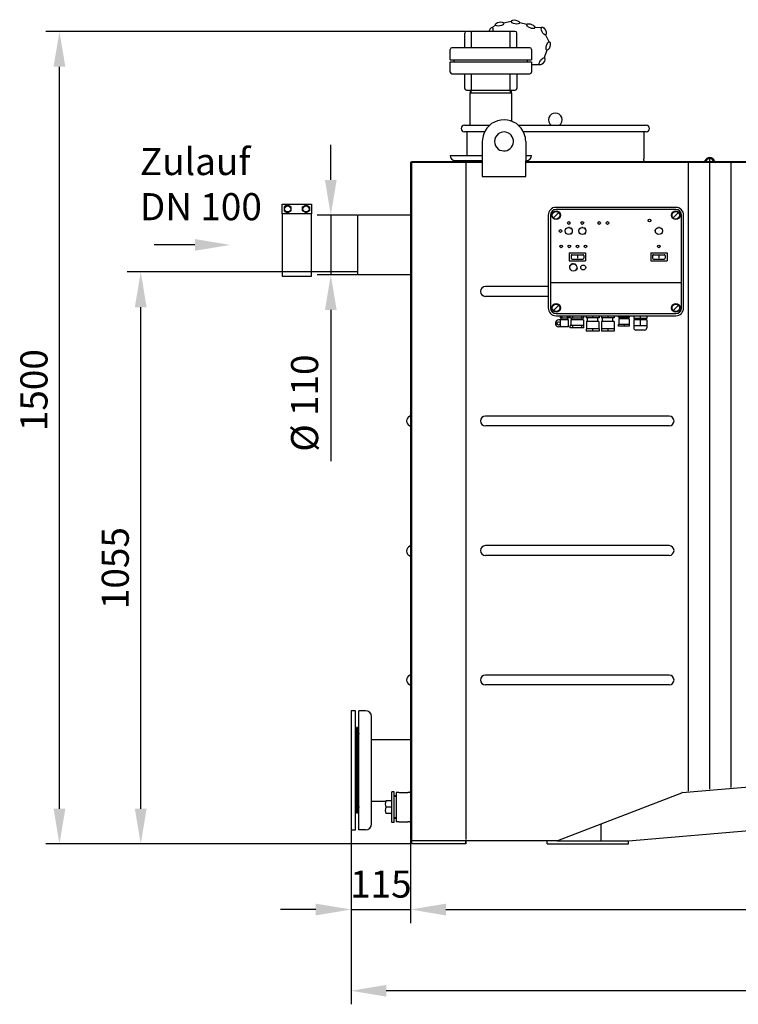
# Model space of a CAD drawing. Units: millimetres. Extents: x -21069 to -17988, y 30928 to 34112.
# Drawn here: x -21069 to -19743, y 32116 to 33934 of the extents above; entities that cross this region are included whole.
import ezdxf

# ---------------------------------------------------------------- set-up
doc = ezdxf.new("R2010")
doc.units = ezdxf.units.MM
for name, color, linetype, lineweight in [('AM_5', 3, 'Continuous', 25), ('anbauteile dünn', 3, 'Continuous', 25), ('Beschriftung', 2, 'Continuous', 50), ('bezugslinien', 3, 'Continuous', 25), ('körperlinien dünn', 1, 'Continuous', 25)]:
    doc.layers.add(name, color=color, linetype=linetype, lineweight=lineweight)
doc.styles.get("Standard").update_dxf_attribs({"font": 'ARIAL.TTF'})
doc.dimstyles.new('AM_DIN$0', dxfattribs={"dimtxt": 50, "dimasz": 65, "dimexe": 25, "dimexo": 1, "dimgap": 15, "dimtad": 1, "dimdec": 0, "dimdsep": 46, "dimtxsty": 'STANDARD', "dimcen": 0, "dimclrd": 256, "dimclre": 256, "dimclrt": 2, "dimadec": 0, "dimazin": 2, "dimtp": 0.1, "dimtm": 0.1, "dimtfac": 0.71, "dimtdec": 0, "dimtmove": 0, "dimatfit": 3, "dimfxl": 1, "dimlwd": -1, "dimlwe": -1, "dimarcsym": 0})

# ---------------------------------------------------------------- blocks, each defined once
blk = doc.blocks.new('*D1766')
at = {"layer": 'AM_5'}
for p, q in [((-20457.3, 32436.9), (-20457.3, 32265.8)), ((-20347.3, 32418.9), (-20347.3, 32265.8)), ((-20522.3, 32290.8), (-20587.3, 32290.8)), ((-20457.3, 32290.8), (-20347.3, 32290.8)), ((-20282.3, 32290.8), (-20217.3, 32290.8))]:
    blk.add_line(p, q, dxfattribs=at)
for points in [[(-20522.3, 32301.6), (-20522.3, 32279.9), (-20457.3, 32290.8)], [(-20282.3, 32301.6), (-20282.3, 32279.9), (-20347.3, 32290.8)]]:
    blk.add_solid(points, dxfattribs=at)
at = {"layer": 'DEFPOINTS', "color": 0}
for p in [(-20457.3, 32437.9), (-20347.3, 32419.9), (-20347.3, 32290.8)]:
    blk.add_point(p, dxfattribs=at)
at = {"layer": 'AM_5', "color": 2, "insert": (-20402.3, 32331.3), "char_height": 50, "attachment_point": 5}
blk.add_mtext('115', dxfattribs=at)
blk = doc.blocks.new('*D1767')
at = {"layer": 'AM_5'}
for p, q in [((-20347.3, 32418.9), (-20347.3, 32265.8)), ((-18743.3, 32418.9), (-18743.3, 32265.8)), ((-20282.3, 32290.8), (-18808.3, 32290.8))]:
    blk.add_line(p, q, dxfattribs=at)
for points in [[(-20282.3, 32301.6), (-20282.3, 32279.9), (-20347.3, 32290.8)], [(-18808.3, 32301.6), (-18808.3, 32279.9), (-18743.3, 32290.8)]]:
    blk.add_solid(points, dxfattribs=at)
at = {"layer": 'DEFPOINTS', "color": 0}
for p in [(-20347.3, 32419.9), (-18743.3, 32419.9), (-18743.3, 32290.8)]:
    blk.add_point(p, dxfattribs=at)
at = {"layer": 'AM_5', "color": 2, "insert": (-19545.3, 32331.3), "char_height": 50, "attachment_point": 5}
blk.add_mtext('1605', dxfattribs=at)
blk = doc.blocks.new('*D1768')
at = {"layer": 'AM_5'}
for p, q in [((-18455.9, 33174.8), (-18455.9, 32115.8)), ((-20457.3, 32436.9), (-20457.3, 32115.8)), ((-18520.9, 32140.8), (-20392.3, 32140.8))]:
    blk.add_line(p, q, dxfattribs=at)
for points in [[(-20392.3, 32151.6), (-20392.3, 32129.9), (-20457.3, 32140.8)], [(-18520.9, 32151.6), (-18520.9, 32129.9), (-18455.9, 32140.8)]]:
    blk.add_solid(points, dxfattribs=at)
at = {"layer": 'DEFPOINTS', "color": 0}
for p in [(-18455.9, 33175.8), (-20457.3, 32437.9), (-20457.3, 32140.8)]:
    blk.add_point(p, dxfattribs=at)
at = {"layer": 'AM_5', "color": 2, "insert": (-19484.1, 32181.3), "char_height": 50, "attachment_point": 5}
blk.add_mtext('2020', dxfattribs=at)
blk = doc.blocks.new('*D1776')
at = {"layer": 'AM_5'}
for p, q in [((-20446.2, 33467.9), (-20870.3, 33467.9)), ((-20845.3, 32476.9), (-20845.3, 33402.9)), ((-20346.3, 32411.9), (-20870.3, 32411.9))]:
    blk.add_line(p, q, dxfattribs=at)
for points in [[(-20856.2, 33402.9), (-20834.5, 33402.9), (-20845.3, 33467.9)], [(-20856.2, 32476.9), (-20834.5, 32476.9), (-20845.3, 32411.9)]]:
    blk.add_solid(points, dxfattribs=at)
at = {"layer": 'DEFPOINTS', "color": 0}
for p in [(-20845.3, 33467.9), (-20445.2, 33467.9), (-20345.3, 32411.9)]:
    blk.add_point(p, dxfattribs=at)
at = {"layer": 'AM_5', "color": 2, "insert": (-20885.9, 32921.1), "char_height": 50, "attachment_point": 5, "rotation": 90}
blk.add_mtext('1055', dxfattribs=at)
blk = doc.blocks.new('*D1779')
at = {"layer": 'AM_5'}
for p, q in [((-20245.3, 33911.9), (-21020.3, 33911.9)), ((-20995.3, 32476.9), (-20995.3, 33846.9)), ((-20346.3, 32411.9), (-21020.3, 32411.9))]:
    blk.add_line(p, q, dxfattribs=at)
for points in [[(-21006.2, 33846.9), (-20984.5, 33846.9), (-20995.3, 33911.9)], [(-21006.2, 32476.9), (-20984.5, 32476.9), (-20995.3, 32411.9)]]:
    blk.add_solid(points, dxfattribs=at)
at = {"layer": 'DEFPOINTS', "color": 0}
for p in [(-20995.3, 33911.9), (-20244.3, 33911.9), (-20345.3, 32411.9)]:
    blk.add_point(p, dxfattribs=at)
at = {"layer": 'AM_5', "color": 2, "insert": (-21035.9, 33249.7), "char_height": 50, "attachment_point": 5, "rotation": 90}
blk.add_mtext('1500', dxfattribs=at)
blk = doc.blocks.new('*D1777')
at = {"layer": 'AM_5'}
for p, q in [((-20494.6, 33637.9), (-20494.6, 33702.9)), ((-20446.3, 33572.9), (-20519.6, 33572.9)), ((-20494.6, 33572.9), (-20494.6, 33462.9)), ((-20446.3, 33462.9), (-20519.6, 33462.9)), ((-20494.6, 33397.9), (-20494.6, 33118.8))]:
    blk.add_line(p, q, dxfattribs=at)
for points in [[(-20505.4, 33637.9), (-20483.8, 33637.9), (-20494.6, 33572.9)], [(-20505.4, 33397.9), (-20483.8, 33397.9), (-20494.6, 33462.9)]]:
    blk.add_solid(points, dxfattribs=at)
at = {"layer": 'DEFPOINTS', "color": 0}
for p in [(-20494.6, 33572.9), (-20445.3, 33572.9), (-20445.3, 33462.9)]:
    blk.add_point(p, dxfattribs=at)
at = {"layer": 'AM_5', "color": 2, "insert": (-20536.5, 33225.8), "char_height": 50, "attachment_point": 5, "rotation": 90}
blk.add_mtext('%%c 110', dxfattribs=at)

msp = doc.modelspace()

# ---------------------------------------------------------------- linework, layer by layer
at = {"layer": 'anbauteile dünn'}
for p, q in [((-20191, 33924), (-20196.6, 33918.4)), ((-20161.6, 33930.2), (-20176, 33927.3)), ((-20132.3, 33924.9), (-20146.7, 33927.9)), ((-20247.3, 33881.9), (-20247.3, 33908.9)), ((-20154.3, 33911.9), (-20244.3, 33911.9)), ((-20234.7, 33881.9), (-20234.7, 33911.9)), ((-20163.9, 33881.9), (-20163.9, 33911.9)), ((-20151.3, 33881.9), (-20151.3, 33908.9)), ((-20105.6, 33919.6), (-20118.9, 33918.7)), ((-20091.1, 33891.5), (-20098.4, 33906.3)), ((-20274.3, 33859.6), (-20274.3, 33878.9)), ((-20127.3, 33881.9), (-20271.3, 33881.9)), ((-20124.3, 33878.9), (-20124.3, 33859.6)), ((-20100, 33864.2), (-20095.6, 33878.2)), ((-20274.3, 33859.6), (-20124.3, 33859.6)), ((-20274.3, 33856.1), (-20124.3, 33856.1)), ((-20274.3, 33836.9), (-20274.3, 33856.1)), ((-20267, 33856.1), (-20267, 33859.6)), ((-20131.6, 33856.1), (-20131.6, 33859.6)), ((-20124.3, 33856.1), (-20124.3, 33836.9)), ((-20123.7, 33850.8), (-20109, 33850.8)), ((-20271.3, 33833.9), (-20127.3, 33833.9)), ((-20247.3, 33806.9), (-20247.3, 33833.9)), ((-20234.7, 33803.9), (-20234.7, 33833.9)), ((-20163.9, 33803.9), (-20163.9, 33833.9)), ((-20151.3, 33833.9), (-20151.3, 33806.9)), ((-20244.3, 33803.9), (-20154.3, 33803.9)), ((-20237.4, 33798.9), (-20161.3, 33798.9)), ((-20237.4, 33798.9), (-20161.3, 33798.9)), ((-20237.3, 33738.9), (-20237.3, 33798.9)), ((-20236.9, 33798.9), (-20236.9, 33803.9)), ((-20236.9, 33798.9), (-20236.9, 33803.9)), ((-20235.4, 33798.9), (-20235.4, 33803.9)), ((-20235.4, 33798.9), (-20235.4, 33803.9)), ((-20163.2, 33798.9), (-20163.2, 33803.9)), ((-20163.2, 33798.9), (-20163.2, 33803.9)), ((-20161.7, 33803.9), (-20161.7, 33798.9)), ((-20161.7, 33803.9), (-20161.7, 33798.9)), ((-20161.3, 33798.9), (-20161.3, 33746.5)), ((-20274.3, 33682.9), (-20215, 33682.9)), ((-20265.3, 33673.9), (-20215, 33673.9)), ((-20135, 33682.9), (-20124.3, 33682.9)), ((-20135, 33673.9), (-20133.3, 33673.9)), ((-20584.3, 33575.4), (-20584.3, 33593.4)), ((-20584.3, 33593.4), (-20530.3, 33593.4)), ((-20574.3, 33591.9), (-20580.8, 33588.1)), ((-20580.8, 33588.1), (-20580.8, 33580.6)), ((-20580.8, 33580.6), (-20574.3, 33576.9)), ((-20567.8, 33588.1), (-20574.3, 33591.9)), ((-20574.3, 33576.9), (-20567.8, 33580.6)), ((-20567.8, 33580.6), (-20567.8, 33588.1)), ((-20546.8, 33588.1), (-20540.3, 33591.9)), ((-20546.8, 33580.6), (-20546.8, 33588.1)), ((-20540.3, 33576.9), (-20546.8, 33580.6)), ((-20540.3, 33591.9), (-20533.8, 33588.1)), ((-20533.8, 33580.6), (-20540.3, 33576.9)), ((-20533.8, 33588.1), (-20533.8, 33580.6)), ((-20530.3, 33593.4), (-20530.3, 33575.4)), ((-20083.9, 33567.7), (-20074, 33577.6)), ((-19858, 33587.2), (-20079, 33587.2)), ((-19858, 33583.2), (-20079, 33583.2)), ((-19862.9, 33567.7), (-19853, 33577.6)), ((-20093.5, 33572.7), (-20093.5, 33401.7)), ((-20089.5, 33572.7), (-20089.5, 33401.7)), ((-19847.5, 33401.7), (-19847.5, 33572.7)), ((-19843.5, 33401.7), (-19843.5, 33572.7)), ((-20062, 33543.6), (-20063.3, 33543.6)), ((-20062.1, 33546.3), (-20061.5, 33546.1)), ((-20061.5, 33541.1), (-20062.1, 33540.8)), ((-20061, 33549.1), (-20060.1, 33548.2)), ((-20058.2, 33550.2), (-20058, 33549.6)), ((-20055.5, 33551.4), (-20055.5, 33550.1)), ((-20052.7, 33550.2), (-20053, 33549.6)), ((-20049.9, 33549.1), (-20050.9, 33548.2)), ((-20048.9, 33546.3), (-20049.5, 33546.1)), ((-20049.5, 33541.1), (-20048.9, 33540.8)), ((-20047.7, 33543.6), (-20049, 33543.6)), ((-20037, 33543.6), (-20038.3, 33543.6)), ((-20037.1, 33546.3), (-20036.5, 33546.1)), ((-20036.5, 33541.1), (-20037.1, 33540.8)), ((-20036, 33549.1), (-20035.1, 33548.2)), ((-20033.2, 33550.2), (-20033, 33549.6)), ((-20030.5, 33551.4), (-20030.5, 33550.1)), ((-20027.7, 33550.2), (-20028, 33549.6)), ((-20024.9, 33549.1), (-20025.9, 33548.2)), ((-20023.9, 33546.3), (-20024.5, 33546.1)), ((-20024.5, 33541.1), (-20023.9, 33540.8)), ((-20022.7, 33543.6), (-20024, 33543.6)), ((-19895.7, 33543.6), (-19897, 33543.6)), ((-19895.8, 33546.3), (-19895.2, 33546.1)), ((-19895.2, 33541.1), (-19895.8, 33540.8)), ((-19894.8, 33549.1), (-19893.8, 33548.2)), ((-19892, 33550.2), (-19891.7, 33549.6)), ((-19889.2, 33551.4), (-19889.2, 33550.1)), ((-19886.5, 33550.2), (-19886.8, 33549.6)), ((-19883.7, 33549.1), (-19884.6, 33548.2)), ((-19882.6, 33546.3), (-19883.2, 33546.1)), ((-19883.2, 33541.1), (-19882.6, 33540.8)), ((-19881.4, 33543.6), (-19882.7, 33543.6)), ((-20060.1, 33539), (-20061, 33538.1)), ((-20050.9, 33539), (-20049.9, 33538.1)), ((-20035.1, 33539), (-20036, 33538.1)), ((-20025.9, 33539), (-20024.9, 33538.1)), ((-19893.8, 33539), (-19894.8, 33538.1)), ((-19884.6, 33539), (-19883.7, 33538.1)), ((-20054.5, 33503.2), (-20054.5, 33488.2)), ((-20054.5, 33503.2), (-20024.5, 33503.2)), ((-20054.5, 33488.2), (-20024.5, 33488.2)), ((-20051, 33498.2), (-20051, 33493.2)), ((-20049.5, 33499.7), (-20029.5, 33499.7)), ((-20049.5, 33491.7), (-20029.5, 33491.7)), ((-20039.5, 33498.3), (-20039.5, 33493.1)), ((-20028, 33498.2), (-20028, 33493.2)), ((-20024.5, 33503.2), (-20024.5, 33488.2)), ((-19904.2, 33503.2), (-19874.2, 33503.2)), ((-19904.2, 33503.2), (-19904.2, 33488.2)), ((-19904.2, 33488.2), (-19874.2, 33488.2)), ((-19900.7, 33498.2), (-19900.7, 33493.2)), ((-19899.2, 33499.7), (-19879.2, 33499.7)), ((-19899.2, 33491.7), (-19879.2, 33491.7)), ((-19889.2, 33498.3), (-19889.2, 33493.1)), ((-19877.7, 33498.2), (-19877.7, 33493.2)), ((-19874.2, 33503.2), (-19874.2, 33488.2)), ((-20053.6, 33476.8), (-20054.9, 33476.9)), ((-20053.5, 33474.9), (-20054.8, 33474.6)), ((-20053.1, 33478.6), (-20054.4, 33479.2)), ((-20052.8, 33473.1), (-20054, 33472.5)), ((-20052.1, 33480.3), (-20053.2, 33481.1)), ((-20051.7, 33471.6), (-20052.6, 33470.6)), ((-20050.7, 33481.6), (-20051.5, 33482.7)), ((-20049, 33482.4), (-20049.4, 33483.7)), ((-20047.1, 33482.7), (-20047.1, 33484)), ((-20045.2, 33482.4), (-20044.8, 33483.7)), ((-20043.5, 33481.6), (-20042.7, 33482.7)), ((-20042.5, 33471.6), (-20041.6, 33470.6)), ((-20042.1, 33480.3), (-20041, 33481.1)), ((-20041.4, 33473.1), (-20040.2, 33472.5)), ((-20041.1, 33478.6), (-20039.8, 33479.2)), ((-20040.7, 33474.9), (-20039.4, 33474.6)), ((-20040.6, 33476.8), (-20039.3, 33476.9)), ((-20089.5, 33448.2), (-19847.5, 33448.2)), ((-20083.9, 33396.7), (-20074, 33406.6)), ((-19862.9, 33396.7), (-19853, 33406.6)), ((-20079, 33391.2), (-19858, 33391.2)), ((-20079, 33387.2), (-19858, 33387.2)), ((-20056, 33379.3), (-20074, 33379.3)), ((-20071.5, 33387.2), (-20071.5, 33383.2)), ((-20069.5, 33383.2), (-20071.5, 33383.2)), ((-20071, 33366.8), (-20071, 33379.3)), ((-20069.5, 33383.2), (-20057.5, 33383.2)), ((-20069.5, 33379.3), (-20069.5, 33383.2)), ((-20068.6, 33387.2), (-20068.6, 33383.2)), ((-20058.3, 33387.2), (-20058.3, 33383.2)), ((-20055.5, 33383.2), (-20057.5, 33383.2)), ((-20057.5, 33379.3), (-20057.5, 33383.2)), ((-20056, 33366.8), (-20056, 33379.3)), ((-20055.5, 33387.2), (-20055.5, 33383.2)), ((-20052.8, 33382.7), (-20052.8, 33387.2)), ((-20027.8, 33382.7), (-20052.8, 33382.7)), ((-20028.6, 33379.7), (-20051.9, 33379.7)), ((-20051.9, 33379.7), (-20051.9, 33369.2)), ((-20049.8, 33379.7), (-20049.8, 33382.7)), ((-20048.5, 33387.2), (-20048.5, 33382.7)), ((-20032, 33387.2), (-20032, 33382.7)), ((-20030.8, 33379.7), (-20030.8, 33382.7)), ((-20028.6, 33379.7), (-20028.6, 33369.2)), ((-20027.8, 33382.7), (-20027.8, 33387.2)), ((-20023.2, 33387.2), (-20023.2, 33383.2)), ((-19999.7, 33383.2), (-20023.2, 33383.2)), ((-20021, 33376.7), (-20021, 33383.2)), ((-20011.5, 33387.2), (-20011.5, 33383.2)), ((-20002, 33376.7), (-20002, 33383.2)), ((-19999.7, 33387.2), (-19999.7, 33383.2)), ((-19995.2, 33387.2), (-19995.2, 33383.2)), ((-19971.7, 33383.2), (-19995.2, 33383.2)), ((-19993, 33376.7), (-19993, 33383.2)), ((-19983.5, 33387.2), (-19983.5, 33383.2)), ((-19974, 33376.7), (-19974, 33383.2)), ((-19971.7, 33387.2), (-19971.7, 33383.2)), ((-19963.5, 33384.2), (-19963.5, 33387.2)), ((-19963.5, 33384.2), (-19943.5, 33384.2)), ((-19963.1, 33381.2), (-19963.1, 33370.7)), ((-19943.8, 33381.2), (-19963.1, 33381.2)), ((-19961, 33384.2), (-19961, 33381.2)), ((-19953.5, 33387.2), (-19953.5, 33384.2)), ((-19946, 33384.2), (-19946, 33381.2)), ((-19943.8, 33381.2), (-19943.8, 33370.7)), ((-19943.5, 33384.2), (-19943.5, 33387.2)), ((-19935.5, 33387.2), (-19935.5, 33382.2)), ((-19911.5, 33382.2), (-19935.5, 33382.2)), ((-19911.5, 33379.7), (-19935.5, 33379.7)), ((-19935.5, 33379.7), (-19935.5, 33364.7)), ((-19933.5, 33382.2), (-19933.5, 33379.7)), ((-19923.5, 33387.2), (-19923.5, 33382.2)), ((-19923.5, 33379.7), (-19923.5, 33368.7)), ((-19913.5, 33382.2), (-19913.5, 33379.7)), ((-19911.5, 33387.2), (-19911.5, 33382.2)), ((-19911.5, 33379.7), (-19911.5, 33364.7)), ((-20056, 33366.8), (-20074, 33366.8)), ((-20027.8, 33369.2), (-20052.8, 33369.2)), ((-20052.8, 33364.7), (-20052.8, 33369.2)), ((-20027.8, 33364.7), (-20052.8, 33364.7)), ((-20048.5, 33369.2), (-20048.5, 33364.7)), ((-20032, 33369.2), (-20032, 33364.7)), ((-20027.8, 33364.7), (-20027.8, 33369.2)), ((-19999.7, 33362.7), (-20023.2, 33362.7)), ((-20023.2, 33362.7), (-20023.2, 33358.7)), ((-20022.9, 33376.7), (-20022.9, 33362.7)), ((-20000, 33376.7), (-20022.9, 33376.7)), ((-20011.5, 33362.7), (-20011.5, 33358.7)), ((-20000, 33376.7), (-20000, 33362.7)), ((-19999.7, 33362.7), (-19999.7, 33358.7)), ((-19971.7, 33362.7), (-19995.2, 33362.7)), ((-19995.2, 33362.7), (-19995.2, 33358.7)), ((-19972, 33376.7), (-19994.9, 33376.7)), ((-19994.9, 33376.7), (-19994.9, 33362.7)), ((-19983.5, 33362.7), (-19983.5, 33358.7)), ((-19972, 33376.7), (-19972, 33362.7)), ((-19971.7, 33362.7), (-19971.7, 33358.7)), ((-19943.5, 33370.7), (-19963.5, 33370.7)), ((-19963.5, 33367.7), (-19963.5, 33370.7)), ((-19943.5, 33367.7), (-19963.5, 33367.7)), ((-19953.5, 33370.7), (-19953.5, 33367.7)), ((-19943.5, 33367.7), (-19943.5, 33370.7)), ((-19911.5, 33368.7), (-19935.5, 33368.7)), ((-19915.5, 33360.7), (-19931.5, 33360.7)), ((-19999.7, 33358.7), (-20023.2, 33358.7)), ((-19971.7, 33358.7), (-19995.2, 33358.7)), ((-20449.3, 32657.9), (-20457.3, 32657.9)), ((-20457.3, 32657.9), (-20457.3, 32437.9)), ((-20449.3, 32437.9), (-20449.3, 32657.9)), ((-20377.8, 32507.8), (-20381.7, 32507.8)), ((-20381.7, 32451.7), (-20381.7, 32507.8)), ((-20377.8, 32451.7), (-20377.8, 32507.8)), ((-20381.7, 32491.5), (-20393.3, 32491.5)), ((-20373.8, 32500.7), (-20377.8, 32500.7)), ((-20373.8, 32499.2), (-20377.8, 32499.2)), ((-20381.7, 32479.7), (-20393.3, 32479.7)), ((-20381.7, 32467.9), (-20393.3, 32467.9)), ((-20377.8, 32451.7), (-20381.7, 32451.7)), ((-20373.8, 32460.3), (-20377.8, 32460.3)), ((-20373.8, 32458.7), (-20377.8, 32458.7)), ((-20457.3, 32437.9), (-20449.3, 32437.9))]:
    msp.add_line(p, q, dxfattribs=at)
msp.add_lwpolyline([(-20584.3, 33460.4), (-20530.3, 33460.4), (-20530.3, 33575.4), (-20584.3, 33575.4)], close=True, dxfattribs=at)
for centre, radius in [((-20574.3, 33584.4), 5.75), ((-20540.3, 33584.4), 5.75), ((-20079, 33572.7), 8), ((-20079, 33572.7), 7), ((-19858, 33572.7), 8), ((-19858, 33572.7), 7), ((-20055.5, 33558.3), 2.5), ((-20030.5, 33558.3), 2.5), ((-19999.2, 33558.3), 2.5), ((-19984.2, 33558.3), 2.5), ((-19906.5, 33562.9), 2.5), ((-20070.9, 33543.6), 2.5), ((-20055.5, 33543.6), 6.5), ((-20030.5, 33543.6), 6.5), ((-19889.2, 33543.6), 6.5), ((-20069.5, 33515.2), 2.5), ((-20054.5, 33515.2), 2.5), ((-20039.5, 33515.2), 2.5), ((-20024.5, 33515.2), 2.5), ((-19889.2, 33515.2), 2.5), ((-20047.1, 33476.2), 6.5), ((-20028.8, 33476.2), 4.5), ((-20079, 33401.7), 8), ((-20079, 33401.7), 7), ((-19858, 33401.7), 8), ((-19858, 33401.7), 7), ((-20074.3, 33373), 3)]:
    msp.add_circle(centre, radius, dxfattribs=at)
for centre, radius, start, end in [((-20244.3, 33908.9), 3, 90, 180), ((-20154.3, 33908.9), 3, 0, 90), ((-20271.3, 33878.9), 3, 90, 180), ((-20127.3, 33878.9), 3, 0, 90), ((-20271.3, 33836.9), 3, 180, 270), ((-20127.3, 33836.9), 3, 270, 0), ((-20244.3, 33806.9), 3, 180, 270), ((-20154.3, 33806.9), 3, 270, 0), ((-20265.3, 33682.9), 9, 180, 270), ((-20133.3, 33682.9), 9, 270, 0), ((-20079, 33572.7), 14.5, 90, 180), ((-20079, 33572.7), 10.5, 90, 180), ((-19858, 33572.7), 14.5, 0, 90), ((-19858, 33572.7), 10.5, 0, 90), ((-20049.5, 33498.2), 1.5, 90, 180), ((-20049.5, 33493.2), 1.5, 180, 270), ((-20029.5, 33498.2), 1.5, 0, 90), ((-20029.5, 33493.2), 1.5, 270, 0), ((-19899.2, 33498.2), 1.5, 90, 180), ((-19899.2, 33493.2), 1.5, 180, 270), ((-19879.2, 33498.2), 1.5, 0, 90), ((-19879.2, 33493.2), 1.5, 270, 0), ((-20079, 33401.7), 14.5, 180, 270), ((-20079, 33401.7), 10.5, 180, 270), ((-19858, 33401.7), 10.5, 270, 0), ((-19858, 33401.7), 14.5, 270, 0), ((-20074, 33373), 6.25, 90, 270), ((-19931.5, 33364.7), 4, 180, 270), ((-19915.5, 33364.7), 4, 270, 0), ((-20372.3, 32485.6), 21.8, 164.2934, 195.7066), ((-20372.3, 32473.8), 21.8, 164.2934, 195.7066)]:
    msp.add_arc(centre, radius, start, end, dxfattribs=at)
for centre, major_axis in [((-20183.1, 33925.8), (7.63, 1.57)), ((-20153.8, 33929.4), (7.62, -1.62)), ((-20125.5, 33921.8), (7.08, -3.25)), ((-20101.6, 33912.8), (3.41, -7)), ((-20093.5, 33885.1), (-2.32, -7.43)), ((-20104.7, 33856.7), (-4.58, -6.3))]:
    msp.add_ellipse(centre, major_axis=major_axis, ratio=0.44458, dxfattribs=at)
msp.add_ellipse((-20199.4, 33911.7), major_axis=(2.96, 7.2), ratio=0.44458, start_param=-1.366628, end_param=1.72834, dxfattribs=at)
at = {"layer": 'bezugslinien'}
msp.add_line((-20745.3, 33517.9), (-20820.3, 33517.9), dxfattribs=at)
msp.add_solid([(-20745.3, 33528.7), (-20745.3, 33507), (-20680.3, 33517.9)], dxfattribs=at)
at = {"layer": 'körperlinien dünn'}
for p, q in [((-20247.8, 33738.9), (-20201.4, 33738.9)), ((-20210.7, 33726.9), (-20247.8, 33726.9)), ((-20243.8, 33726.9), (-20243.8, 33682.9)), ((-20148.5, 33738.9), (-19912.8, 33738.9)), ((-19912.8, 33726.9), (-20139.3, 33726.9)), ((-19916.8, 33726.9), (-19916.8, 33676.9)), ((-20215, 33708.9), (-20215, 33643.9)), ((-20135, 33708.9), (-20135, 33672.9)), ((-20347.3, 33669.9), (-20347.3, 32419.9)), ((-20215, 33669.9), (-20347.3, 33669.9)), ((-20345.3, 32417.9), (-20345.3, 33671.9)), ((-20345.3, 33671.9), (-20215, 33671.9)), ((-20245, 32419.9), (-20245, 33669.9)), ((-20135, 33643.9), (-20135, 33672.9)), ((-20135, 33671.9), (-18955.7, 33671.9)), ((-18955.7, 33669.9), (-20135, 33669.9)), ((-19916.8, 33673.9), (-19916.8, 33676.9)), ((-19834.6, 32509.3), (-19834.6, 33669.9)), ((-19795.3, 32512.7), (-19795.3, 33677.4)), ((-19756, 32516), (-19756, 33669.9)), ((-20215, 33643.9), (-20135, 33643.9)), ((-20347.3, 33572.9), (-20445.3, 33572.9)), ((-20445.3, 33572.9), (-20445.3, 33462.9)), ((-20347.3, 33462.9), (-20445.3, 33462.9)), ((-20093.5, 33440.9), (-20209.3, 33440.9)), ((-20093.5, 33422.9), (-20209.3, 33422.9)), ((-19870.3, 33201.8), (-20209.3, 33201.8)), ((-19870.3, 33183.8), (-20209.3, 33183.8)), ((-19870.3, 32962.6), (-20209.3, 32962.6)), ((-19870.3, 32944.6), (-20209.3, 32944.6)), ((-19870.3, 32723.5), (-20209.3, 32723.5)), ((-19870.3, 32705.5), (-20209.3, 32705.5)), ((-20442.8, 32437.9), (-20442.8, 32657.9)), ((-20430.3, 32657.9), (-20442.8, 32657.9)), ((-20419.3, 32448.9), (-20419.3, 32646.6)), ((-20447.3, 32626.9), (-20447.3, 32468.9)), ((-20445.3, 32626.9), (-20447.3, 32626.9)), ((-20445.3, 32468.9), (-20445.3, 32626.9)), ((-20443.3, 32613.4), (-20443.3, 32605)), ((-20442.8, 32605), (-20443.3, 32605)), ((-20419.3, 32605), (-20347.3, 32605)), ((-19846.3, 32506.6), (-18845.7, 32591.4)), ((-20373.8, 32506.9), (-20373.8, 32452.9)), ((-20368.8, 32506.9), (-20373.8, 32506.9)), ((-20368.8, 32506.9), (-20352.3, 32506.9)), ((-20349.3, 32506.9), (-20352.3, 32506.9)), ((-20075.5, 32418.1), (-19846.9, 32506.4)), ((-19945.5, 32417.9), (-18915, 32505.2)), ((-20442.8, 32490.7), (-20443.3, 32490.7)), ((-20443.3, 32490.7), (-20443.3, 32482.4)), ((-20419.3, 32490.7), (-20393.5, 32490.7)), ((-20445.3, 32468.9), (-20447.3, 32468.9)), ((-20368.8, 32452.9), (-20373.8, 32452.9)), ((-20368.8, 32452.9), (-20352.3, 32452.9)), ((-20349.3, 32452.9), (-20352.3, 32452.9)), ((-20430.3, 32437.9), (-20442.8, 32437.9)), ((-19995.5, 32417.9), (-19995.5, 32449)), ((-20345.3, 32419.9), (-20347.3, 32419.9)), ((-20345.3, 32411.9), (-20345.3, 32417.9)), ((-20076.9, 32417.9), (-20345.3, 32417.9)), ((-20245.3, 32412.9), (-20245.3, 32417.9)), ((-20245.3, 32417.9), (-20245.3, 32411.9)), ((-20095.5, 32411.9), (-20095.5, 32417.9)), ((-20076.9, 32417.9), (-19945.5, 32417.9)), ((-19945.5, 32411.9), (-19945.5, 32417.9)), ((-20245.3, 32411.9), (-20345.3, 32411.9)), ((-20095.5, 32411.9), (-19945.5, 32411.9))]:
    msp.add_line(p, q, dxfattribs=at)
for centre, radius, start, end in [((-20080.3, 33748.9), 12.5, 306.8699, 233.1301), ((-20175, 33708.9), 40, 20.4873, 159.5127), ((-20247.8, 33732.9), 6, 90, 270), ((-20175, 33708.9), 40, 159.5127, 180), ((-20175, 33708.9), 17.5, 126.8699, 233.1301), ((-20175, 33708.9), 17.5, 53.1301, 126.8699), ((-20175, 33708.9), 17.5, 233.1301, 53.1301), ((-20175, 33708.9), 40, 0, 20.4873), ((-19912.8, 33732.9), 6, 270, 90), ((-19914.8, 33673.9), 2, 180, 270), ((-19806.1, 33673.9), 2, 270, 339.5786), ((-19806.1, 33673.9), 4, 270, 339.6456), ((-19795.3, 33669.9), 9.5, 20.4214, 159.5786), ((-19795.3, 33669.9), 7.5, 20.3544, 159.6456), ((-19784.6, 33673.9), 4, 200.3544, 270), ((-19784.6, 33673.9), 2, 200.4214, 270), ((-20209.3, 33431.9), 9, 90, 270), ((-20345.3, 33192.8), 9.5, 110.4214, 249.5786), ((-20349.3, 33203.6), 2, 290.4214, 0), ((-20209.3, 33192.8), 9, 90, 270), ((-19870.3, 33192.8), 9, 270, 90), ((-20349.3, 33182), 2, 0, 69.5786), ((-20345.3, 32952.6), 9.5, 110.4214, 249.5786), ((-20349.3, 32963.4), 2, 290.4214, 0), ((-20209.3, 32953.6), 9, 90, 270), ((-19870.3, 32953.6), 9, 270, 90), ((-20349.3, 32941.9), 2, 0, 69.5786), ((-20345.3, 32714.5), 9.5, 110.4214, 249.5786), ((-20349.3, 32725.3), 2, 290.4214, 0), ((-20209.3, 32714.5), 9, 90, 270), ((-19870.3, 32714.5), 9, 270, 90), ((-20349.3, 32703.7), 2, 0, 69.5786), ((-20430.3, 32646.9), 11, 0, 90), ((-20432.3, 32613.4), 11, 162.6586, 180), ((-20443.3, 32607), 2, 180, 270), ((-20349.3, 32508.9), 2, 270, 0), ((-19846.2, 32504.6), 2, 94.8469, 111.1203), ((-20443.3, 32488.7), 2, 90, 180), ((-20432.3, 32482.4), 11, 180, 197.3414), ((-20349.3, 32450.9), 2, 0, 90), ((-20430.3, 32448.9), 11, 270, 0), ((-20076.9, 32421.9), 4, 270, 291.1203)]:
    msp.add_arc(centre, radius, start, end, dxfattribs=at)

# ---------------------------------------------------------------- texts
at = {"layer": 'Beschriftung', "insert": (-20846.9, 33696.8), "char_height": 50, "width": 1190.293, "attachment_point": 1}
msp.add_mtext('Zulauf \\PDN 100', dxfattribs=at)

# ---------------------------------------------------------------- dimensions: what is measured, and where the dimension line sits
at = {"layer": 'AM_5'}
dim = msp.add_linear_dim(base=(-20995.3, 33911.9), p1=(-20345.3, 32411.9), p2=(-20244.3, 33911.9), angle=90, dimstyle='AM_DIN$0', dxfattribs=at)
dim.commit()
dim.dimension.update_dxf_attribs({"geometry": '*D1779', "text_midpoint": (-20995.3, 33249.7), "dimtype": 160})
for base, p1, p2, text, picture, middle in [((-20494.6, 33572.9), (-20445.3, 33462.9), (-20445.3, 33572.9), '%%c <>', '*D1777', (-20494.6, 33225.8)), ((-20845.3, 33467.9), (-20345.3, 32411.9), (-20445.2, 33467.9), '1055', '*D1776', (-20845.3, 32921.1))]:
    dim = msp.add_linear_dim(base=base, p1=p1, p2=p2, angle=90, text=text, dimstyle='AM_DIN$0', dxfattribs=at)
    dim.commit()
    dim.dimension.update_dxf_attribs({"geometry": picture, "text_midpoint": middle, "dimtype": 160})
dim = msp.add_linear_dim(base=(-20457.3, 32140.8), p1=(-18455.9, 33175.8), p2=(-20457.3, 32437.9), text='2020', dimstyle='AM_DIN$0', dxfattribs=at)
dim.commit()
dim.dimension.update_dxf_attribs({"geometry": '*D1768', "text_midpoint": (-19484.1, 32140.8), "dimtype": 160})
for base, p1, p2, text, picture, middle in [((-20347.3, 32290.8), (-20457.3, 32437.9), (-20347.3, 32419.9), '115', '*D1766', (-20402.3, 32331.3)), ((-18743.3, 32290.8), (-20347.3, 32419.9), (-18743.3, 32419.9), '1605', '*D1767', (-19545.3, 32331.3))]:
    dim = msp.add_linear_dim(base=base, p1=p1, p2=p2, text=text, dimstyle='AM_DIN$0', override={"dimtix": 1}, dxfattribs=at)
    dim.commit()
    dim.dimension.update_dxf_attribs({"geometry": picture, "text_midpoint": middle})

doc.saveas('drawing.dxf')
